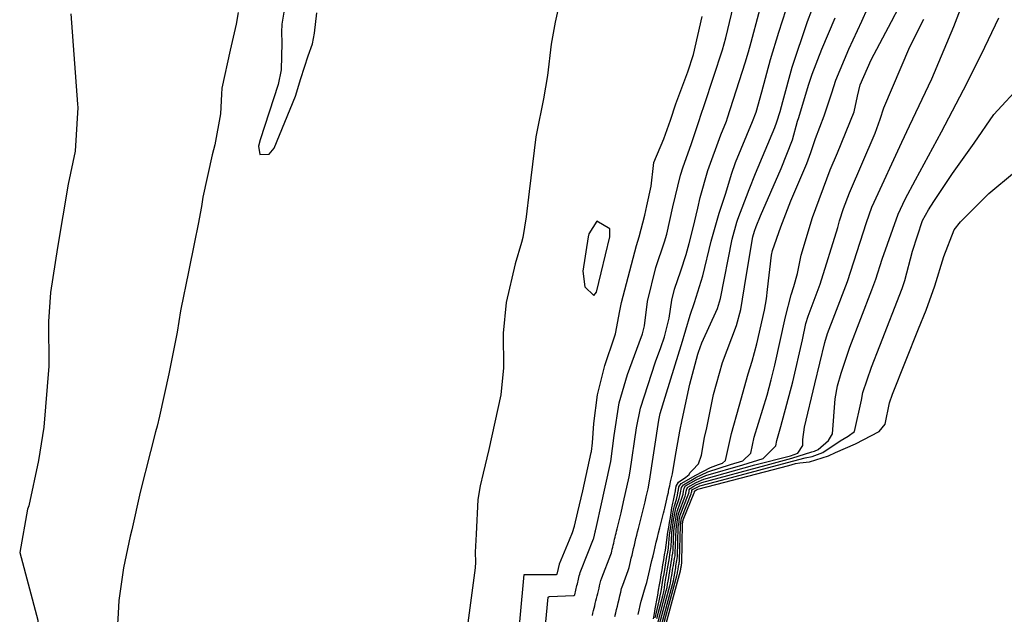
# Model space of a CAD drawing. Units: inches. Extents: x 1339761 to 1345761, y 521445 to 525446.
# Drawn here: x 1343761 to 1343945, y 522055 to 522166 of the extents above; entities that cross this region are included whole.
import ezdxf

# ---------------------------------------------------------------- set-up
doc = ezdxf.new("R2010")
doc.units = ezdxf.units.IN
doc.header["$MEASUREMENT"] = 0
doc.layers.add('Undefined', color=7, linetype='Continuous', true_color=0x1279c7)

msp = doc.modelspace()

# ---------------------------------------------------------------- linework, layer by layer
at = {"layer": 'Undefined'}
for points, elevation in [([(1343869.367, 522074.601), (1343871.093, 522082.4625), (1343871.2115, 522083.0775), (1343871.8475, 522087.9195), (1343872.8015, 522094.0345), (1343874.2975, 522099.32), (1343876.5065, 522105.226), (1343877.1555, 522106.917), (1343877.4765, 522108.3645), (1343878.057, 522112.9525), (1343879.625, 522119.2535), (1343881.26, 522124.082), (1343881.65, 522125.4855), (1343882.7615, 522130.582), (1343884.2285, 522136.5225), (1343884.705, 522138.0915), (1343886.1825, 522142.268), (1343887.6725, 522146.699), (1343888.0035, 522147.6965), (1343888.722, 522149.723), (1343892.0745, 522159.9415), (1343892.6665, 522162.1505), (1343895.075, 522172.356)], 332), ([(1343873.5875, 522075.5305), (1343874.62, 522080.208), (1343874.8085, 522081.2385), (1343875.9835, 522089.344), (1343876.731, 522093.0015), (1343879.543, 522101.6625), (1343880.545, 522104.355), (1343881.2435, 522106.3045), (1343882.1295, 522109.8415), (1343882.6155, 522113.1595), (1343883.111, 522115.2395), (1343884.3095, 522118.6355), (1343885.2745, 522121.729), (1343885.8205, 522123.789), (1343886.563, 522126.6585), (1343887.447, 522130.3665), (1343887.9095, 522132.3625), (1343889.3335, 522137.386), (1343891.7285, 522144.0245), (1343892.7725, 522146.598), (1343892.997, 522147.2), (1343896.2855, 522157.4995), (1343896.896, 522159.558), (1343897.3925, 522161.364), (1343900.2535, 522172.095)], 334), ([(1343810.472, 522168.835), (1343809.8225, 522164.6895), (1343809.748, 522163.194), (1343809.815, 522161.2005), (1343809.686, 522156.1795), (1343809.127, 522153.439), (1343805.752, 522143.109), (1343805.4855, 522141.9115), (1343805.7325, 522140.349), (1343807.449, 522140.442), (1343808.376, 522141.5535), (1343812.3865, 522151.275), (1343813.385, 522154.551), (1343814.7625, 522158.7925), (1343815.565, 522161.058), (1343815.932, 522163.0405), (1343816.32, 522166.815)], 330), ([(1343861.8675, 522169.956), (1343860.8235, 522165.057), (1343860.075, 522160.952), (1343859.3805, 522155.143), (1343858.6685, 522150.793), (1343857.321, 522144.2695), (1343857.2285, 522143.687), (1343856.0005, 522133.462), (1343855.4345, 522128.7175), (1343854.7885, 522124.8965), (1343854.523, 522123.9445), (1343853.3615, 522119.954), (1343851.701, 522112.757), (1343851.147, 522107.021), (1343851.202, 522100.5455), (1343850.6605, 522095.488), (1343848.4265, 522085.2645), (1343847.381, 522080.872), (1343846.8065, 522078.48), (1343846.422, 522075.9295), (1343846.082, 522069.458)], 330), ([(1343877.833, 522076.4655), (1343878.1575, 522077.9465), (1343878.41, 522079.397), (1343880.1855, 522090.7915), (1343880.4525, 522092.0235), (1343881.359, 522095.0605), (1343884.043, 522103.7165), (1343884.402, 522104.9065), (1343886.0365, 522110.384), (1343886.8475, 522112.74), (1343888.3855, 522117.72), (1343889.9265, 522124.199), (1343891.42, 522129.42), (1343891.485, 522129.599), (1343892.665, 522133.169), (1343893.718, 522136.718), (1343894.5015, 522138.913), (1343897.654, 522146.5145), (1343898.3295, 522148.3115), (1343899.416, 522152.0895), (1343901.013, 522158.1), (1343902.549, 522163.2385), (1343904.6215, 522169.65)], 336), ([(1343801.6625, 522166.9125), (1343801.2685, 522164.7365), (1343800.1605, 522159.8735), (1343798.626, 522152.792), (1343798.5655, 522151.6745), (1343798.388, 522147.9415), (1343797.2845, 522142.198), (1343796.8125, 522140.32), (1343795.086, 522132.424), (1343794.815, 522130.643), (1343794.232, 522127.373), (1343793.5225, 522124.011), (1343792.371, 522118.476), (1343790.9845, 522111.5095), (1343790.932, 522111.164), (1343790.305, 522107.2315), (1343788.7155, 522099.4405), (1343787.006, 522091.5315), (1343786.536, 522089.628), (1343786.2565, 522088.576), (1343785.276, 522084.894), (1343783.369, 522077.32), (1343781.7965, 522070.266), (1343781.541, 522069.0945), (1343780.281, 522063.214), (1343779.4065, 522057.1265), (1343779.252, 522054.7435)], 332), ([(1343881.9685, 522077.377), (1343882.0595, 522077.856), (1343882.2065, 522078.531), (1343882.377, 522079.244), (1343882.5555, 522079.999), (1343882.7145, 522080.732), (1343883.234, 522083.771), (1343884.1185, 522088.7335), (1343884.532, 522090.826), (1343885.983, 522097.4805), (1343887.4815, 522103.089), (1343887.599, 522103.492), (1343888.2075, 522105.208), (1343891.1025, 522111.6435), (1343891.6795, 522113.475), (1343893.85, 522124.5905), (1343894.7215, 522127.7395), (1343894.9155, 522128.2775), (1343897.005, 522133.832), (1343898.2385, 522136.844), (1343901.799, 522145.3955), (1343902.1905, 522146.506), (1343902.8075, 522148.4175), (1343903.327, 522150.245), (1343905.034, 522156.677), (1343907.9405, 522165.1985), (1343908.733, 522167.349)], 338), ([(1343883.8175, 522077.784), (1343883.912, 522078.333), (1343884.3325, 522078.9535), (1343887.0755, 522080.52), (1343889.7875, 522081.9375), (1343891.3095, 522082.5215), (1343892.086, 522082.7625), (1343892.6135, 522083.2605), (1343893.747, 522088.258), (1343895.1475, 522093.4115), (1343896.8655, 522099.431), (1343897.605, 522101.782), (1343898.4945, 522105.0475), (1343899.9055, 522111.32), (1343900.2705, 522113.415), (1343900.4465, 522115.165), (1343901.2055, 522121.556), (1343901.415, 522122.4805), (1343902.9245, 522126.897), (1343904.8025, 522131.727), (1343907.818, 522138.6815), (1343908.5695, 522140.729), (1343909.4185, 522143.358), (1343911.027, 522147.5785), (1343912.47, 522151.895), (1343913.217, 522154.2315), (1343915.6515, 522160.0425), (1343918.0555, 522165.2955), (1343919.0945, 522167.634)], 342), ([(1343884.349, 522077.901), (1343884.4, 522078.195), (1343884.7555, 522078.725), (1343887.0945, 522080.076), (1343889.3195, 522081.113), (1343893.5665, 522082.4855), (1343895.8535, 522083.1915), (1343897.353, 522084.636), (1343897.987, 522087.6055), (1343900.375, 522095.4515), (1343901.1685, 522098.285), (1343901.793, 522101.019), (1343903.7945, 522110.0655), (1343904.8935, 522114.2005), (1343905.3905, 522115.744), (1343906.0245, 522118.132), (1343906.7305, 522121.5945), (1343908.847, 522128.633), (1343912.18, 522137.502), (1343913.5385, 522140.7025), (1343916.6135, 522148.332), (1343917.2585, 522151.2675), (1343917.744, 522153.36), (1343919.7915, 522158.0315), (1343923.582, 522165.203), (1343925.0235, 522167.9445)], 344), ([(1343885.5355, 522078.1625), (1343885.6055, 522078.266), (1343887.1345, 522079.1485), (1343888.5505, 522079.7595), (1343898.0685, 522082.414), (1343904.7705, 522084.1015), (1343906.14, 522084.605), (1343907.058, 522086.0645), (1343907.052, 522087.1705), (1343907.3735, 522089.494), (1343909.3105, 522097.5395), (1343911.135, 522105.2645), (1343911.6345, 522106.9565), (1343913.0365, 522110.5035), (1343915.381, 522116.649), (1343918.953, 522127.6765), (1343919.941, 522130.5155), (1343920.342, 522131.456), (1343925.5025, 522142.6875), (1343926.962, 522145.7305), (1343931.103, 522154.5115), (1343935.243, 522164.257), (1343936.504, 522167.5455)], 348), ([(1343770.46, 522166.6725), (1343771.6565, 522149.7755), (1343771.7485, 522149.131), (1343771.222, 522141.0185), (1343769.942, 522134.821), (1343767.928, 522123.018), (1343766.6215, 522114.597), (1343766.2505, 522109.2065), (1343766.3295, 522100.858), (1343765.428, 522089.4625), (1343764.4355, 522083.2375), (1343762.6085, 522074.7855), (1343762.3675, 522074.178), (1343760.895, 522066.0365), (1343764.2695, 522053.395), (1343764.24, 522051.4635)], 334), ([(1343865.045, 522073.649), (1343865.9805, 522077.5805), (1343867.572, 522084.7135), (1343867.6105, 522084.9195), (1343867.813, 522086.53), (1343868.0715, 522090.125), (1343868.7015, 522095.528), (1343870.073, 522100.958), (1343871.922, 522106.3415), (1343872.0855, 522106.8915), (1343872.8715, 522111.171), (1343873.1805, 522112.731), (1343876.027, 522123.397), (1343876.487, 522124.9955), (1343877.543, 522129.0565), (1343877.9585, 522130.8025), (1343878.7605, 522134.4445), (1343879.1585, 522138.338), (1343879.2635, 522138.9005), (1343881.11, 522143.287), (1343882.378, 522146.818), (1343883.3435, 522149.8305), (1343885.5955, 522155.7945), (1343886.6315, 522159.05), (1343888.269, 522166.16)], 330), ([(1343883.2895, 522077.6675), (1343883.424, 522078.4715), (1343883.869, 522079.2035), (1343885.2415, 522080.141), (1343885.844, 522080.6205), (1343885.9655, 522080.91), (1343886.441, 522081.4355), (1343887.5475, 522082.633), (1343888.133, 522084.24), (1343888.7265, 522087.56), (1343889.1105, 522089.3615), (1343890.3645, 522095.567), (1343892.032, 522101.5445), (1343894.6975, 522108.4745), (1343895.496, 522111.4215), (1343896.4505, 522117.5725), (1343897.6915, 522124.9745), (1343898.0075, 522126.067), (1343898.3595, 522126.95), (1343899.175, 522128.9425), (1343903.011, 522137.7595), (1343905.096, 522143.1235), (1343906.084, 522146.5775), (1343906.2855, 522147.2955), (1343908.12, 522153.3025), (1343908.7625, 522155.357), (1343910.572, 522160.0425), (1343913.113, 522165.921)], 340), ([(1343884.879, 522078.018), (1343884.8855, 522078.0575), (1343885.1815, 522078.495), (1343887.1145, 522079.6115), (1343888.9225, 522080.414), (1343895.8425, 522082.4495), (1343899.622, 522083.6205), (1343902.005, 522085.9855), (1343902.1685, 522086.962), (1343902.9495, 522089.6125), (1343905.1865, 522097.917), (1343906.964, 522105.7875), (1343907.626, 522108.83), (1343908.041, 522110.1705), (1343910.2885, 522116.1875), (1343913.5875, 522126.7405), (1343913.9135, 522127.992), (1343914.6135, 522130.323), (1343915.745, 522133.2275), (1343920.5465, 522144.3525), (1343921.489, 522146.9925), (1343922.152, 522149.064), (1343927.017, 522160.4835), (1343929.653, 522165.649)], 346), ([(1343886.6885, 522078.4165), (1343887.1545, 522078.687), (1343888.186, 522079.1185), (1343900.2165, 522082.38), (1343905.0255, 522083.689), (1343908.7285, 522084.854), (1343909.2405, 522084.996), (1343909.941, 522085.2855), (1343911.8665, 522086.955), (1343912.566, 522088.2185), (1343913.0855, 522094.7295), (1343913.54, 522097.152), (1343914.18, 522099.518), (1343915.824, 522104.4205), (1343919.9125, 522115.086), (1343920.6715, 522117.1285), (1343921.8725, 522120.8175), (1343924.837, 522129.2385), (1343926.1455, 522132.0545), (1343928.0955, 522135.649), (1343932.956, 522144.607), (1343937.019, 522152.4555), (1343940.3885, 522159.112), (1343943.6485, 522165.8965)], 350), ([(1343890.9105, 522079.3115), (1343902.333, 522082.3465), (1343905.3445, 522083.1725), (1343907.491, 522083.736), (1343908.762, 522083.995), (1343910.7715, 522084.757), (1343914.01, 522086.8975), (1343915.523, 522087.7635), (1343916.708, 522088.6355), (1343917.9685, 522094.511), (1343918.244, 522095.9355), (1343919.863, 522100.653), (1343921.39, 522104.6495), (1343925.5745, 522115.3545), (1343926.0745, 522116.8765), (1343927.4965, 522122.33), (1343929.402, 522128.0475), (1343930.471, 522130.0335), (1343931.4965, 522131.596), (1343934.964, 522136.8), (1343939.0115, 522142.513), (1343942.7175, 522147.8655), (1343948.0035, 522153.6035)], 352), ([(1343890.782, 522078.74), (1343904.422, 522082.3135), (1343905.6645, 522082.655), (1343906.471, 522082.8145), (1343908.284, 522082.9945), (1343911.818, 522084.091), (1343913.157, 522084.705), (1343916.9045, 522086.361), (1343921.2955, 522088.671), (1343922.409, 522090.0325), (1343923.2505, 522094.0275), (1343923.761, 522095.611), (1343928.6465, 522107.825), (1343930.0615, 522111.3085), (1343931.6905, 522115.8635), (1343933.335, 522121.3005), (1343935.285, 522126.2915), (1343936.468, 522127.8305), (1343937.263, 522128.5915), (1343941.7605, 522133.1045), (1343946.526, 522137.1015)], 354), ([(1343880.4455, 522050.2355), (1343883.5435, 522061.695), (1343883.6015, 522061.949), (1343883.641, 522062.179), (1343883.68, 522062.409), (1343883.7195, 522062.636), (1343883.756, 522062.858), (1343883.794, 522063.084), (1343883.831, 522063.307), (1343883.87, 522063.5295), (1343883.905, 522063.749), (1343883.944, 522063.969), (1343883.9805, 522064.1895), (1343884.016, 522064.4075), (1343884.04, 522064.646), (1343884.208, 522071.1325), (1343884.226, 522071.329), (1343884.263, 522071.5445), (1343884.296, 522071.7565), (1343884.3335, 522071.968), (1343884.3655, 522072.1775), (1343884.403, 522072.385), (1343884.4505, 522072.573), (1343886.215, 522077.0185), (1343886.2755, 522077.2355), (1343886.313, 522077.4395), (1343886.3455, 522077.6445), (1343886.459, 522077.8055), (1343887.1745, 522078.2225), (1343887.831, 522078.4935), (1343890.9105, 522079.3115)], 352), ([(1343880.603, 522049.3625), (1343884.205, 522062.6315), (1343884.235, 522062.754), (1343884.2515, 522062.8595), (1343884.2705, 522062.968), (1343884.2895, 522063.0745), (1343884.306, 522063.1785), (1343884.3245, 522063.284), (1343884.341, 522063.3885), (1343884.3595, 522063.4925), (1343884.3755, 522063.5955), (1343884.394, 522063.698), (1343884.411, 522063.8015), (1343884.4285, 522063.9025), (1343884.439, 522064.015), (1343884.611, 522071.489), (1343884.6205, 522071.578), (1343884.635, 522071.674), (1343884.6535, 522071.7695), (1343884.666, 522071.865), (1343884.684, 522071.957), (1343884.6965, 522072.054), (1343884.7215, 522072.134), (1343886.773, 522077.2325), (1343886.8035, 522077.3285), (1343886.816, 522077.4175), (1343886.8335, 522077.5065), (1343886.8795, 522077.5785), (1343887.1945, 522077.761), (1343887.48, 522077.875), (1343890.782, 522078.74)], 354), ([(1343876.296, 522054.485), (1343876.4965, 522055.3115), (1343876.7015, 522056.142), (1343876.904, 522056.977), (1343877.1095, 522057.8125), (1343877.355, 522058.6495), (1343877.7065, 522059.7125), (1343877.9245, 522060.4785), (1343878.1155, 522061.286), (1343878.31, 522062.0905), (1343878.5025, 522062.909), (1343878.7005, 522063.738), (1343878.8965, 522064.5765), (1343879.088, 522065.4135), (1343879.2885, 522066.267), (1343879.495, 522067.1275), (1343879.7005, 522067.9955), (1343879.9095, 522068.874), (1343880.1205, 522069.7515), (1343880.3395, 522070.647), (1343881.047, 522073.402), (1343881.162, 522073.863), (1343881.279, 522074.361), (1343881.3995, 522074.875), (1343881.53, 522075.4275), (1343881.667, 522076.0115), (1343881.8095, 522076.628), (1343881.9485, 522077.2705), (1343881.9685, 522077.377)], 338), ([(1343879.1795, 522053.692), (1343879.335, 522054.642), (1343879.4945, 522055.512), (1343879.624, 522056.1445), (1343879.8155, 522057.137), (1343879.981, 522058.0975), (1343880.139, 522059.056), (1343880.3005, 522060.005), (1343880.458, 522060.9385), (1343880.6145, 522061.8825), (1343880.7725, 522062.8185), (1343880.9305, 522063.752), (1343881.0835, 522064.6705), (1343881.241, 522065.595), (1343881.397, 522066.5165), (1343881.5485, 522067.428), (1343881.682, 522068.375), (1343881.744, 522068.9525), (1343881.8705, 522069.842), (1343882.019, 522070.763), (1343882.174, 522071.6785), (1343882.3235, 522072.591), (1343882.472, 522073.4865), (1343882.6215, 522074.392), (1343882.8, 522075.247), (1343882.927, 522075.757), (1343883.1195, 522076.6805), (1343883.2735, 522077.5725), (1343883.2895, 522077.6675)], 340), ([(1343879.513, 522053.8705), (1343879.658, 522054.606), (1343880.2565, 522057.04), (1343880.4455, 522057.9375), (1343880.591, 522058.778), (1343880.729, 522059.615), (1343880.8705, 522060.4435), (1343881.0075, 522061.2585), (1343881.1445, 522062.0825), (1343881.2825, 522062.9), (1343881.42, 522063.715), (1343881.554, 522064.517), (1343881.6905, 522065.3245), (1343881.8275, 522066.1285), (1343881.959, 522066.9255), (1343882.06, 522067.777), (1343882.168, 522069.3275), (1343882.262, 522070.089), (1343882.3935, 522070.8935), (1343882.5255, 522071.6915), (1343882.6605, 522072.4865), (1343882.7875, 522073.2685), (1343882.9195, 522074.056), (1343883.0885, 522074.78), (1343883.45, 522075.9575), (1343883.6475, 522076.773), (1343883.777, 522077.5505), (1343883.8175, 522077.784)], 342), ([(1343879.817, 522053.7235), (1343880.9085, 522057.964), (1343881.0795, 522058.7435), (1343881.2015, 522059.4585), (1343881.319, 522060.1735), (1343881.44, 522060.882), (1343881.5575, 522061.5785), (1343881.6745, 522062.283), (1343881.792, 522062.9815), (1343881.9095, 522063.678), (1343882.024, 522064.3635), (1343882.141, 522065.0535), (1343882.258, 522065.741), (1343882.372, 522066.42), (1343882.4495, 522067.1615), (1343882.5845, 522069.696), (1343882.6555, 522070.3375), (1343882.768, 522071.024), (1343882.8805, 522071.7045), (1343882.993, 522072.3835), (1343883.1035, 522073.05), (1343883.2155, 522073.723), (1343883.367, 522074.329), (1343883.992, 522076.1655), (1343884.173, 522076.8655), (1343884.2845, 522077.5285), (1343884.349, 522077.901)], 344), ([(1343879.975, 522052.8465), (1343881.564, 522058.8915), (1343881.71, 522059.545), (1343881.811, 522060.138), (1343881.9095, 522060.7325), (1343882.01, 522061.3205), (1343882.107, 522061.8985), (1343882.2045, 522062.483), (1343882.302, 522063.063), (1343882.399, 522063.641), (1343882.4945, 522064.2095), (1343882.5915, 522064.7825), (1343882.688, 522065.3535), (1343882.783, 522065.9165), (1343882.843, 522066.5385), (1343882.9915, 522070.056), (1343883.047, 522070.585), (1343883.1395, 522071.1535), (1343883.235, 522071.7175), (1343883.3275, 522072.2795), (1343883.4185, 522072.832), (1343883.5135, 522073.387), (1343883.639, 522073.8885), (1343884.5435, 522076.377), (1343884.6985, 522076.958), (1343884.793, 522077.506), (1343884.879, 522078.018)], 346), ([(1343880.1325, 522051.972), (1343882.223, 522059.825), (1343882.3405, 522060.346), (1343882.421, 522060.8185), (1343882.4995, 522061.291), (1343882.58, 522061.759), (1343882.6565, 522062.2185), (1343882.7345, 522062.6835), (1343882.812, 522063.144), (1343882.8885, 522063.604), (1343882.965, 522064.056), (1343883.0415, 522064.512), (1343883.1185, 522064.966), (1343883.194, 522065.4135), (1343883.24, 522065.911), (1343883.3965, 522070.4145), (1343883.441, 522070.8335), (1343883.5145, 522071.284), (1343883.587, 522071.7305), (1343883.6625, 522072.176), (1343883.7345, 522072.6135), (1343883.8075, 522073.056), (1343883.912, 522073.446), (1343885.095, 522076.5885), (1343885.2245, 522077.0505), (1343885.2965, 522077.484), (1343885.372, 522077.92), (1343885.5355, 522078.1625)], 348), ([(1343880.288, 522051.109), (1343882.883, 522060.7595), (1343882.971, 522061.1475), (1343883.031, 522061.4985), (1343883.0895, 522061.85), (1343883.1495, 522062.1975), (1343883.2065, 522062.538), (1343883.264, 522062.8835), (1343883.3215, 522063.2255), (1343883.378, 522063.567), (1343883.435, 522063.9025), (1343883.4915, 522064.241), (1343883.5485, 522064.5785), (1343883.605, 522064.911), (1343883.637, 522065.283), (1343883.8, 522070.7715), (1343883.835, 522071.0825), (1343883.8865, 522071.413), (1343883.9445, 522071.7435), (1343883.997, 522072.072), (1343884.0525, 522072.394), (1343884.105, 522072.7205), (1343884.183, 522073.0065), (1343885.655, 522076.8035), (1343885.75, 522077.143), (1343885.805, 522077.4615), (1343885.8575, 522077.7825), (1343886.0325, 522078.0355), (1343886.6885, 522078.4165)], 350), ([(1343867.772, 522054.3145), (1343867.879, 522054.753), (1343867.9895, 522055.201), (1343868.1, 522055.653), (1343868.209, 522056.1055), (1343868.3225, 522056.5585), (1343868.435, 522057.02), (1343868.547, 522057.4825), (1343868.663, 522057.95), (1343868.7765, 522058.4225), (1343868.8915, 522058.8905), (1343869.009, 522059.369), (1343869.1255, 522059.851), (1343869.2435, 522060.3345), (1343869.361, 522060.8195), (1343869.514, 522061.3005), (1343871.2205, 522065.656), (1343871.325, 522065.9855), (1343871.41, 522066.34), (1343871.4955, 522066.695), (1343871.5825, 522067.054), (1343871.6685, 522067.42), (1343871.756, 522067.789), (1343871.8405, 522068.158), (1343871.9285, 522068.534), (1343872.019, 522068.9135), (1343872.1085, 522069.296), (1343872.2, 522069.683), (1343872.295, 522070.0695), (1343872.389, 522070.464), (1343873.1355, 522073.4835), (1343873.5875, 522075.5305)], 334), ([(1343871.9715, 522054.139), (1343872.123, 522054.77), (1343872.28, 522055.4075), (1343872.437, 522056.0505), (1343872.5925, 522056.6885), (1343872.7535, 522057.3395), (1343872.9125, 522057.997), (1343873.0755, 522058.655), (1343873.235, 522059.316), (1343873.441, 522059.973), (1343874.4585, 522062.6885), (1343874.6235, 522063.2325), (1343874.762, 522063.8135), (1343874.902, 522064.393), (1343875.04, 522064.9825), (1343875.185, 522065.579), (1343875.3255, 522066.1835), (1343875.464, 522066.7855), (1343875.6085, 522067.4005), (1343875.756, 522068.021), (1343875.903, 522068.646), (1343876.0545, 522069.2785), (1343876.206, 522069.9105), (1343876.3675, 522070.5555), (1343877.6235, 522075.51), (1343877.833, 522076.4655)], 336), ([(1343851.854, 522027.2795), (1343855.061, 522061.925), (1343855.128, 522061.9775), (1343861.1015, 522061.9805), (1343861.1795, 522062.042), (1343861.2085, 522062.1625), (1343861.239, 522062.285), (1343861.2695, 522062.409), (1343861.299, 522062.5335), (1343861.33, 522062.6575), (1343861.3605, 522062.7845), (1343861.3905, 522062.9115), (1343861.4215, 522063.04), (1343861.4545, 522063.1685), (1343861.485, 522063.297), (1343861.5185, 522063.4275), (1343861.55, 522063.56), (1343861.5805, 522063.693), (1343861.615, 522063.825), (1343861.6545, 522063.958), (1343863.4895, 522068.4175), (1343864.04, 522069.79), (1343864.405, 522070.958), (1343865.045, 522073.649)], 330), ([(1343856.9275, 522030.049), (1343859.5155, 522057.7025), (1343859.699, 522057.856), (1343864.2965, 522058.0325), (1343864.4755, 522058.179), (1343864.5435, 522058.4575), (1343864.612, 522058.745), (1343864.683, 522059.0325), (1343864.754, 522059.3195), (1343864.825, 522059.6085), (1343864.8985, 522059.9015), (1343864.9685, 522060.197), (1343865.0425, 522060.4945), (1343865.1155, 522060.7955), (1343865.188, 522061.094), (1343865.2635, 522061.398), (1343865.337, 522061.706), (1343865.413, 522062.0135), (1343865.489, 522062.3215), (1343865.588, 522062.628), (1343867.9895, 522068.616), (1343868.0275, 522068.7365), (1343868.0585, 522068.8665), (1343868.089, 522068.996), (1343868.1195, 522069.128), (1343868.1505, 522069.262), (1343868.1825, 522069.3965), (1343868.2135, 522069.531), (1343868.2455, 522069.6685), (1343868.2795, 522069.8065), (1343868.313, 522069.946), (1343868.3455, 522070.0875), (1343868.38, 522070.2285), (1343868.416, 522070.3725), (1343868.68, 522071.4715), (1343869.367, 522074.601)], 332), ([(1343846.082, 522069.458), (1343845.9085, 522066.153), (1343845.934, 522064.2295), (1343845.9225, 522063.2155), (1343844.047, 522049.197), (1343841.6525, 522037.884), (1343838.3585, 522022.6825), (1343836.1545, 522017.985), (1343834.7905, 522014.989), (1343833.3325, 522010.5465)], 330), ([(1343779.252, 522054.7435), (1343779.1185, 522052.687), (1343779.736, 522050.4925), (1343780.519, 522049.1485), (1343790.357, 522022.089), (1343795.126, 522012.4005), (1343793.8645, 522010.669), (1343788.7285, 522009.5835), (1343788.1425, 522010.2675), (1343787.908, 522011.041), (1343777.1695, 522023.1645), (1343772.5115, 522020.7045), (1343770.9665, 522016.297), (1343769.379, 522006.0595), (1343768.8085, 522004.385), (1343767.8555, 522002.363), (1343766.2345, 521997.641), (1343765.6735, 521995.548)], 332)]:
    msp.add_lwpolyline(points, dxfattribs=dict(at, elevation=elevation))
at = {"layer": 'Undefined', "elevation": 328}
msp.add_lwpolyline([(1343871.0165, 522126.471), (1343868.629, 522127.9375), (1343867.0935, 522125.5435), (1343866.988, 522125.0295), (1343866.0045, 522118.59), (1343866.339, 522115.68), (1343868.014, 522114.056), (1343868.551, 522114.6785), (1343869.434, 522118.2865), (1343871.0545, 522125.019)], close=True, dxfattribs=at)

doc.saveas('drawing.dxf')
